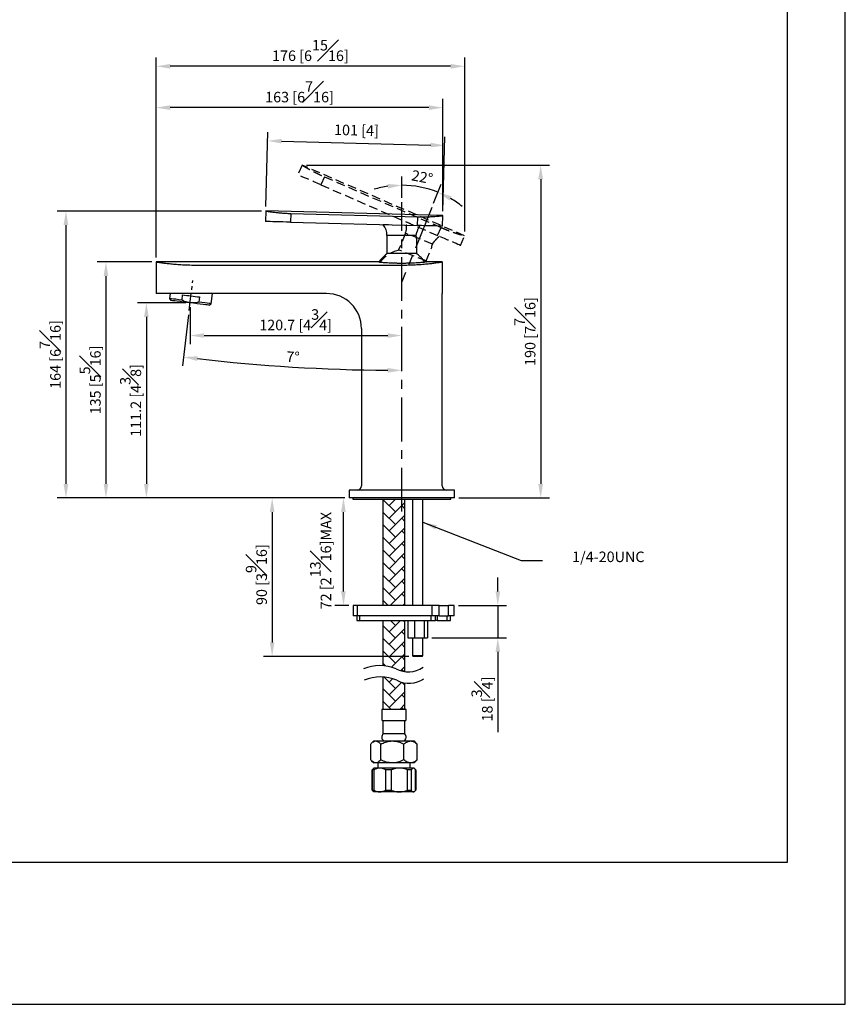
# Model space of a CAD drawing. Units: millimetres. Extents: x -526 to 210, y -272 to 582.
# Drawn here: x 92 to 210, y 0 to 140 of the extents above; entities that cross this region are included whole.
import ezdxf

# ---------------------------------------------------------------- set-up
doc = ezdxf.new("R2010")
doc.units = ezdxf.units.MM
doc.linetypes.add('CENTER', pattern=[2, 1.25, -0.25, 0.25, -0.25])
doc.linetypes.add('HIDDEN', pattern=[0.375, 0.25, -0.125])
for name, color, linetype in [('3', 7, 'Continuous'), ('A2', 1, 'CENTER'), ('A3', 3, 'HIDDEN'), ('DIM', 6, 'Continuous')]:
    doc.layers.add(name, color=color, linetype=linetype)
doc.layers.add('圖紙邊界', color=255, linetype='Continuous', plot=False)
doc.styles.add('勝泰-1.5', font='simplex.shx', dxfattribs={"height": 1.5, "bigfont": 'chineset.shx'})
doc.dimstyles.new('比例1／4', dxfattribs={"dimtxt": 1.5, "dimasz": 2, "dimexe": 1.25, "dimexo": 0.625, "dimgap": 0.5, "dimtad": 1, "dimdec": 0, "dimlfac": 4, "dimdsep": 46, "dimtxsty": '勝泰-1.5', "dimcen": 2.5, "dimadec": 0, "dimazin": 0, "dimtfac": 1, "dimtdec": 0, "dimtmove": 0, "dimatfit": 3, "dimfxl": 0, "dimfrac": 1, "dimarcsym": 0})
doc.dimstyles.new('比例1／4(精度0.0)', dxfattribs={"dimtxt": 1.5, "dimasz": 2, "dimexe": 1.25, "dimexo": 0.625, "dimgap": 0.5, "dimtad": 1, "dimdec": 1, "dimlfac": 4, "dimzin": 0, "dimdsep": 46, "dimtxsty": '勝泰-1.5', "dimcen": 2.5, "dimadec": 0, "dimazin": 0, "dimtfac": 1, "dimtdec": 0, "dimtmove": 0, "dimatfit": 3, "dimfxl": 0, "dimfrac": 1, "dimtzin": 0, "dimarcsym": 0})

# ---------------------------------------------------------------- blocks, each defined once
blk = doc.blocks.new('*D1170')
at = {"layer": 'Defpoints', "color": 0}
for p in [(146.82, 114.26), (117.05, 103.11), (116.52, 98.82), (136.42, 90.52), (146.82, 70.2)]:
    blk.add_point(p, dxfattribs=at)
at = {"layer": 'DIM', "color": 0, "lineweight": -2}
blk.add_line((116.44, 98.2), (115.56, 90.97), dxfattribs=at)
blk.add_arc((146.82, 345.59), 255.28, 263.4489, 269.5511, dxfattribs=at)
at = {"layer": 'DIM', "color": 0}
for points in [[(117.73, 92.31), (117.65, 91.65), (115.71, 92.21)], [(144.82, 89.98), (144.82, 90.65), (146.82, 90.31)]]:
    blk.add_solid(points, dxfattribs=at)
at = {"layer": 'DIM', "color": 0, "insert": (131.29, 92.03), "char_height": 1.5, "attachment_point": 5, "rotation": 356.4946, "style": '勝泰-1.5'}
blk.add_mtext('7%%d', dxfattribs=at)
blk = doc.blocks.new('*D1171')
at = {"layer": 'Defpoints', "color": 0}
for p in [(150.3, 116.24), (146.82, 114.26), (151.09, 113.53), (146.82, 102.94), (146.82, 70.2)]:
    blk.add_point(p, dxfattribs=at)
at = {"layer": 'DIM', "color": 0, "lineweight": -2}
for p, q in [((146.82, 114.89), (146.82, 117.94)), ((151.33, 114.11), (152.43, 116.84))]:
    blk.add_line(p, q, dxfattribs=at)
for start, end in [(98.3456, 106.6912), (68, 90), (51.3088, 59.6544)]:
    blk.add_arc((146.82, 102.94), 13.74, start, end, dxfattribs=at)
at = {"layer": 'DIM', "color": 0}
for points in [[(144.85, 116.21), (144.8, 116.87), (146.82, 116.69)], [(153.91, 115.1), (153.61, 114.5), (151.97, 115.69)]]:
    blk.add_solid(points, dxfattribs=at)
at = {"layer": 'DIM', "color": 0, "insert": (149.68, 117.66), "char_height": 1.5, "attachment_point": 5, "rotation": 349, "style": '勝泰-1.5'}
blk.add_mtext('22%%d', dxfattribs=at)
blk = doc.blocks.new('*D1172')
at = {"layer": 'Defpoints', "color": 0}
for p in [(116.65, 99.93), (146.82, 95.27), (146.82, 95.03)]:
    blk.add_point(p, dxfattribs=at)
at = {"layer": 'DIM', "color": 0, "lineweight": -2}
for p, q in [((116.65, 99.3), (116.65, 94.02)), ((146.82, 95.65), (146.82, 96.52)), ((118.65, 95.27), (144.82, 95.27))]:
    blk.add_line(p, q, dxfattribs=at)
at = {"layer": 'DIM', "color": 0}
for points in [[(118.65, 95.6), (118.65, 94.94), (116.65, 95.27)], [(144.82, 94.94), (144.82, 95.6), (146.82, 95.27)]]:
    blk.add_solid(points, dxfattribs=at)
at = {"layer": 'DIM', "color": 0, "insert": (131.68, 97.52), "char_height": 1.5, "attachment_point": 5, "style": '勝泰-1.5'}
blk.add_mtext('120.7 [4{\\H1.000000x;\\S3#4;}]', dxfattribs=at)
blk = doc.blocks.new('*D1173')
at = {"layer": 'Defpoints', "color": 0}
for p in [(116.65, 99.93), (110.42, 72.13), (139.32, 72.13)]:
    blk.add_point(p, dxfattribs=at)
at = {"layer": 'DIM', "color": 0, "lineweight": -2}
for p, q in [((116.03, 99.93), (109.17, 99.93)), ((110.42, 97.93), (110.42, 74.13)), ((138.69, 72.13), (109.17, 72.13))]:
    blk.add_line(p, q, dxfattribs=at)
at = {"layer": 'DIM', "color": 0}
for points in [[(110.75, 97.93), (110.09, 97.93), (110.42, 99.93)], [(110.09, 74.13), (110.75, 74.13), (110.42, 72.13)]]:
    blk.add_solid(points, dxfattribs=at)
at = {"layer": 'DIM', "color": 0, "insert": (108.17, 86.03), "char_height": 1.5, "attachment_point": 5, "rotation": 90, "style": '勝泰-1.5'}
blk.add_mtext('111.2 [4{\\H1.000000x;\\S3#8;}]', dxfattribs=at)
blk = doc.blocks.new('*D1174')
at = {"layer": 'Defpoints', "color": 0}
for p in [(111.82, 105.75), (104.66, 72.13), (139.32, 72.13)]:
    blk.add_point(p, dxfattribs=at)
at = {"layer": 'DIM', "color": 0, "lineweight": -2}
for p, q in [((111.19, 105.75), (103.41, 105.75)), ((104.66, 103.75), (104.66, 74.13)), ((138.69, 72.13), (103.41, 72.13))]:
    blk.add_line(p, q, dxfattribs=at)
at = {"layer": 'DIM', "color": 0}
for points in [[(104.99, 103.75), (104.33, 103.75), (104.66, 105.75)], [(104.33, 74.13), (104.99, 74.13), (104.66, 72.13)]]:
    blk.add_solid(points, dxfattribs=at)
at = {"layer": 'DIM', "color": 0, "insert": (102.41, 88.94), "char_height": 1.5, "attachment_point": 5, "rotation": 90, "style": '勝泰-1.5'}
blk.add_mtext('135 [5{\\H1.000000x;\\S5#16;}]', dxfattribs=at)
blk = doc.blocks.new('*D1175')
at = {"layer": 'Defpoints', "color": 0}
for p in [(127.43, 113.01), (98.96, 72.13), (139.32, 72.13)]:
    blk.add_point(p, dxfattribs=at)
at = {"layer": 'DIM', "color": 0, "lineweight": -2}
for p, q in [((126.8, 113.01), (97.71, 113.01)), ((98.96, 111.01), (98.96, 74.13)), ((138.69, 72.13), (97.71, 72.13))]:
    blk.add_line(p, q, dxfattribs=at)
at = {"layer": 'DIM', "color": 0}
for points in [[(99.29, 111.01), (98.62, 111.01), (98.96, 113.01)], [(98.62, 74.13), (99.29, 74.13), (98.96, 72.13)]]:
    blk.add_solid(points, dxfattribs=at)
at = {"layer": 'DIM', "color": 0, "insert": (96.71, 92.57), "char_height": 1.5, "attachment_point": 5, "rotation": 90, "style": '勝泰-1.5'}
blk.add_mtext('164 [6{\\H1.000000x;\\S7#16;}]', dxfattribs=at)
blk = doc.blocks.new('*D1176')
at = {"layer": 'Defpoints', "color": 0}
for p in [(132.61, 119.54), (154.32, 72.13), (166.6, 72.13)]:
    blk.add_point(p, dxfattribs=at)
at = {"layer": 'DIM', "color": 0, "lineweight": -2}
for p, q in [((133.24, 119.54), (167.85, 119.54)), ((166.6, 117.54), (166.6, 74.13)), ((154.94, 72.13), (167.85, 72.13))]:
    blk.add_line(p, q, dxfattribs=at)
at = {"layer": 'DIM', "color": 0}
for points in [[(166.93, 117.54), (166.26, 117.54), (166.6, 119.54)], [(166.26, 74.13), (166.93, 74.13), (166.6, 72.13)]]:
    blk.add_solid(points, dxfattribs=at)
at = {"layer": 'DIM', "color": 0, "insert": (164.35, 95.84), "char_height": 1.5, "attachment_point": 5, "rotation": 90, "style": '勝泰-1.5'}
blk.add_mtext('190 [7{\\H1.000000x;\\S7#16;}]', dxfattribs=at)
blk = doc.blocks.new('*D1178')
at = {"layer": 'Defpoints', "color": 0}
for p in [(111.82, 127.74), (152.67, 112.35), (111.82, 105.75)]:
    blk.add_point(p, dxfattribs=at)
at = {"layer": 'DIM', "color": 0, "lineweight": -2}
for p, q in [((111.82, 106.38), (111.82, 128.99)), ((150.67, 127.74), (113.82, 127.74)), ((152.67, 112.98), (152.67, 128.99))]:
    blk.add_line(p, q, dxfattribs=at)
at = {"layer": 'DIM', "color": 0}
for points in [[(113.82, 128.07), (113.82, 127.4), (111.82, 127.74)], [(150.67, 127.4), (150.67, 128.07), (152.67, 127.74)]]:
    blk.add_solid(points, dxfattribs=at)
at = {"layer": 'DIM', "color": 0, "insert": (132.24, 129.99), "char_height": 1.5, "attachment_point": 5, "style": '勝泰-1.5'}
blk.add_mtext('163 [6{\\H1.000000x;\\S7#16;}]', dxfattribs=at)
blk = doc.blocks.new('*D1179')
at = {"layer": 'Defpoints', "color": 0}
for p in [(111.82, 133.63), (155.77, 109.48), (111.82, 105.75)]:
    blk.add_point(p, dxfattribs=at)
at = {"layer": 'DIM', "color": 0, "lineweight": -2}
for p, q in [((111.82, 106.38), (111.82, 134.88)), ((155.77, 110.1), (155.77, 134.88)), ((153.77, 133.63), (113.82, 133.63))]:
    blk.add_line(p, q, dxfattribs=at)
at = {"layer": 'DIM', "color": 0}
for points in [[(113.82, 133.96), (113.82, 133.29), (111.82, 133.63)], [(153.77, 133.29), (153.77, 133.96), (155.77, 133.63)]]:
    blk.add_solid(points, dxfattribs=at)
at = {"layer": 'DIM', "color": 0, "insert": (133.79, 135.88), "char_height": 1.5, "attachment_point": 5, "style": '勝泰-1.5'}
blk.add_mtext('176 [6{\\H1.000000x;\\S15#16;}]', dxfattribs=at)
blk = doc.blocks.new('*D1181')
at = {"layer": 'Defpoints', "color": 0}
for p in [(138.5, 72.13), (139.32, 72.13), (139.89, 56.82)]:
    blk.add_point(p, dxfattribs=at)
at = {"layer": 'DIM', "color": 0, "lineweight": -2}
for p, q in [((138.69, 72.13), (137.25, 72.13)), ((138.5, 58.82), (138.5, 70.13)), ((139.26, 56.82), (137.25, 56.82))]:
    blk.add_line(p, q, dxfattribs=at)
at = {"layer": 'DIM', "color": 0}
for points in [[(138.83, 70.13), (138.16, 70.13), (138.5, 72.13)], [(138.16, 58.82), (138.83, 58.82), (138.5, 56.82)]]:
    blk.add_solid(points, dxfattribs=at)
at = {"layer": 'DIM', "color": 0, "insert": (135.25, 63.2), "char_height": 1.5, "attachment_point": 5, "rotation": 90, "style": '勝泰-1.5'}
blk.add_mtext('72 [2{\\H1.000000x;\\S13#16;}]MAX', dxfattribs=at)
blk = doc.blocks.new('*D1182')
at = {"layer": 'Defpoints', "color": 0}
for p in [(154.26, 56.82), (150.48, 52.2), (160.49, 52.2)]:
    blk.add_point(p, dxfattribs=at)
at = {"layer": 'DIM', "color": 0, "lineweight": -2}
for p, q in [((160.49, 58.82), (160.49, 60.82)), ((154.89, 56.82), (161.74, 56.82)), ((160.49, 56.82), (160.49, 52.2)), ((151.11, 52.2), (161.74, 52.2)), ((160.49, 50.2), (160.49, 38.77))]:
    blk.add_line(p, q, dxfattribs=at)
at = {"layer": 'DIM', "color": 0}
for points in [[(160.16, 58.82), (160.83, 58.82), (160.49, 56.82)], [(160.83, 50.2), (160.16, 50.2), (160.49, 52.2)]]:
    blk.add_solid(points, dxfattribs=at)
at = {"layer": 'DIM', "color": 0, "insert": (158.24, 43.49), "char_height": 1.5, "attachment_point": 5, "rotation": 90, "style": '勝泰-1.5'}
blk.add_mtext('18 [{\\H1.000000x;\\S3#4;}]', dxfattribs=at)
blk = doc.blocks.new('*D1184')
at = {"layer": 'Defpoints', "color": 0}
for p in [(139.32, 72.13), (128.34, 49.55), (148.44, 49.55)]:
    blk.add_point(p, dxfattribs=at)
at = {"layer": 'DIM', "color": 0, "lineweight": -2}
for p, q in [((138.69, 72.13), (127.09, 72.13)), ((128.34, 70.13), (128.34, 51.55)), ((147.82, 49.55), (127.09, 49.55))]:
    blk.add_line(p, q, dxfattribs=at)
at = {"layer": 'DIM', "color": 0}
for points in [[(128.67, 70.13), (128, 70.13), (128.34, 72.13)], [(128, 51.55), (128.67, 51.55), (128.34, 49.55)]]:
    blk.add_solid(points, dxfattribs=at)
at = {"layer": 'DIM', "color": 0, "insert": (126.09, 61.21), "char_height": 1.5, "attachment_point": 5, "rotation": 90, "style": '勝泰-1.5'}
blk.add_mtext('90 [3{\\H1.000000x;\\S9#16;}]', dxfattribs=at)
blk = doc.blocks.new('*D1254')
at = {"layer": 'Defpoints', "color": 0}
for p in [(152.93, 122.35), (127.43, 113.01), (152.67, 112.35)]:
    blk.add_point(p, dxfattribs=at)
at = {"layer": 'DIM', "color": 0, "lineweight": -2}
for p, q in [((127.44, 113.64), (127.72, 124.26)), ((152.68, 112.98), (152.96, 123.6)), ((129.69, 122.96), (150.93, 122.41))]:
    blk.add_line(p, q, dxfattribs=at)
at = {"layer": 'DIM', "color": 0}
for points in [[(129.7, 123.29), (129.68, 122.63), (127.69, 123.01)], [(150.92, 122.07), (150.94, 122.74), (152.93, 122.35)]]:
    blk.add_solid(points, dxfattribs=at)
at = {"layer": 'DIM', "color": 0, "insert": (140.35, 124.32), "char_height": 1.5, "attachment_point": 5, "rotation": 358.5, "style": '勝泰-1.5'}
blk.add_mtext('101 [4]', dxfattribs=at)

msp = doc.modelspace()

# ---------------------------------------------------------------- hatches: boundary and pattern name
at = {"ltscale": 10}
h = msp.add_hatch(dxfattribs=at)
h.set_pattern_fill('AR-HBONE', color=256, scale=0.0125, style=0)
h.set_pattern_definition([(45, (-2.258, -9.7847), (0, 1.796051), [3.81, -1.27]), (135, (-1.36, -8.8867), (2e-16, 1.796051), [3.81, -1.27])])
h.paths.add_polyline_path([(147.255, 47.39), (147.255, 54.699), (144.13, 54.699), (144.13, 48.246, -0.0817224), (145.988, 47.789, 0.0892815)])
h.paths.add_polyline_path([(147.255, 56.824), (147.255, 71.942), (144.13, 71.942), (144.13, 56.824)])
h.paths.add_polyline_path([(147.255, 42.014), (147.255, 45.771, -0.0813449), (146.105, 46.153, 0.0867332), (144.13, 46.619), (144.13, 42.014)])

# ---------------------------------------------------------------- linework, layer by layer
at = {"color": 7, "linetype": 'Continuous', "lineweight": 25}
for p, q in [((127.426, 113.014), (127.387, 111.514)), ((152.668, 112.353), (127.426, 113.014)), ((130.981, 112.666), (130.948, 111.421)), ((130.981, 112.666), (149.1, 112.191)), ((152.628, 110.853), (152.668, 112.353)), ((130.948, 111.421), (149.067, 110.947)), ((144.909, 111.056), (144.174, 111.056)), ((149.067, 110.947), (149.1, 112.191))]:
    msp.add_line(p, q, dxfattribs=at)
at = {"color": 0, "linetype": 'Continuous', "lineweight": 25}
for p, q in [((144.693, 109.531), (144.693, 106.981)), ((148.874, 109.531), (144.693, 109.531)), ((148.943, 106.981), (148.941, 109.038)), ((148.943, 106.981), (144.693, 106.981)), ((143.515, 105.755), (111.818, 105.755)), ((111.818, 105.755), (111.818, 101.255)), ((117.568, 105.312), (146.818, 105.312)), ((152.568, 105.755), (150.128, 105.755)), ((152.568, 105.755), (152.568, 101.255)), ((117.568, 101.255), (111.818, 101.255)), ((113.795, 101.255), (113.708, 100.54)), ((115.495, 100.321), (115.587, 101.065)), ((119.663, 99.809), (119.841, 101.255)), ((152.568, 73.88), (152.568, 101.255)), ((113.708, 100.54), (113.925, 100.262)), ((117.967, 100.773), (117.875, 100.028)), ((119.384, 99.591), (119.663, 99.809)), ((141.068, 96.255), (141.068, 73.88)), ((139.318, 73.255), (139.318, 72.13)), ((154.318, 73.255), (139.318, 73.255)), ((154.318, 72.13), (154.318, 73.255)), ((154.318, 72.13), (139.318, 72.13)), ((139.818, 72.13), (139.818, 71.942)), ((139.818, 71.942), (139.939, 71.942)), ((139.939, 71.942), (153.818, 71.942)), ((144.13, 71.942), (144.13, 56.824)), ((147.255, 56.824), (147.255, 71.942)), ((148.318, 71.942), (148.318, 56.824)), ((149.818, 56.824), (149.818, 71.942)), ((153.818, 71.942), (153.818, 72.13)), ((139.89, 56.824), (139.89, 55.324)), ((140.476, 56.824), (139.89, 56.824)), ((140.476, 55.324), (140.476, 56.824)), ((151.152, 56.824), (140.476, 56.824)), ((151.152, 55.324), (151.152, 56.824)), ((152.124, 56.824), (151.152, 56.824)), ((152.124, 55.324), (152.124, 56.824)), ((152.124, 56.824), (153.462, 56.824)), ((153.462, 55.324), (153.462, 56.824)), ((154.264, 56.824), (153.462, 56.824)), ((154.264, 55.324), (154.264, 56.824)), ((140.476, 55.324), (139.89, 55.324)), ((140.39, 55.324), (140.39, 54.699)), ((151.152, 55.324), (140.476, 55.324)), ((140.791, 55.324), (140.791, 54.699)), ((150.96, 55.324), (150.96, 54.699)), ((152.124, 55.324), (151.152, 55.324)), ((151.624, 54.699), (151.624, 55.324)), ((151.826, 55.324), (151.826, 54.699)), ((152.124, 55.324), (153.462, 55.324)), ((153.23, 55.324), (153.23, 54.699)), ((154.264, 55.324), (153.462, 55.324)), ((153.764, 54.699), (153.764, 55.324)), ((140.39, 54.699), (140.791, 54.699)), ((140.791, 54.699), (150.96, 54.699)), ((144.13, 54.699), (144.13, 48.246)), ((147.255, 47.39), (147.255, 54.699)), ((147.652, 54.699), (147.652, 52.199)), ((148.6, 54.699), (148.6, 52.199)), ((150.017, 54.699), (150.017, 52.199)), ((150.484, 54.699), (150.484, 52.199)), ((150.96, 54.699), (151.624, 54.699)), ((151.826, 54.699), (151.624, 54.699)), ((151.826, 54.699), (153.23, 54.699)), ((153.23, 54.699), (153.764, 54.699)), ((147.652, 52.199), (148.6, 52.199)), ((148.318, 52.199), (148.318, 49.68)), ((148.6, 52.199), (150.017, 52.199)), ((149.818, 49.68), (149.818, 52.199)), ((150.017, 52.199), (150.484, 52.199)), ((148.318, 49.68), (148.443, 49.555)), ((148.318, 49.68), (148.702, 49.68)), ((148.763, 49.555), (148.443, 49.555)), ((148.702, 49.68), (149.818, 49.68)), ((149.693, 49.555), (148.763, 49.555)), ((149.693, 49.555), (149.818, 49.68)), ((144.13, 46.619), (144.13, 42.014)), ((147.255, 42.014), (147.255, 45.771)), ((143.943, 42.014), (143.943, 40.576)), ((147.443, 42.014), (143.943, 42.014)), ((147.443, 40.576), (147.443, 42.014)), ((144.13, 40.389), (144.13, 38.514)), ((147.255, 40.389), (144.13, 40.389)), ((147.255, 38.514), (147.255, 40.389)), ((147.255, 38.514), (144.13, 38.514)), ((142.385, 34.834), (142.385, 37.069)), ((142.818, 37.514), (142.514, 37.21)), ((142.818, 37.514), (143.093, 37.514)), ((143.093, 37.514), (145.456, 37.514)), ((143.801, 34.834), (143.801, 37.069)), ((145.456, 37.514), (148.056, 37.514)), ((147.11, 34.834), (147.11, 37.069)), ((148.056, 37.514), (148.568, 37.514)), ((148.872, 37.21), (148.568, 37.514)), ((149.001, 37.069), (148.866, 37.205)), ((149.001, 34.834), (149.001, 37.069)), ((142.514, 34.693), (142.818, 34.389)), ((143.093, 34.389), (142.818, 34.389)), ((145.456, 34.389), (143.093, 34.389)), ((143.38, 34.389), (143.38, 33.639)), ((148.056, 34.389), (145.456, 34.389)), ((148.005, 33.639), (148.005, 34.389)), ((148.568, 34.389), (148.056, 34.389)), ((148.568, 34.389), (148.872, 34.693)), ((148.866, 34.698), (149.001, 34.834)), ((142.593, 33.389), (142.593, 30.514)), ((142.603, 33.389), (142.723, 33.538)), ((142.803, 33.389), (142.603, 33.389)), ((142.603, 30.514), (142.603, 33.389)), ((142.72, 33.541), (142.699, 33.52)), ((142.818, 33.639), (142.72, 33.541)), ((142.803, 33.389), (142.803, 30.514)), ((143.676, 33.639), (142.818, 33.639)), ((146.459, 33.639), (143.676, 33.639)), ((145.279, 33.389), (144.549, 33.389)), ((144.549, 30.514), (144.549, 33.389)), ((145.279, 33.389), (145.279, 30.514)), ((148.476, 33.639), (146.459, 33.639)), ((147.64, 30.514), (147.64, 33.389)), ((148.168, 33.389), (147.64, 33.389)), ((148.168, 33.389), (148.168, 30.514)), ((148.568, 33.639), (148.476, 33.639)), ((148.666, 33.541), (148.568, 33.639)), ((148.783, 30.514), (148.783, 33.389)), ((148.793, 33.389), (148.783, 33.389)), ((148.793, 33.389), (148.793, 30.514)), ((142.603, 30.514), (142.803, 30.514)), ((142.7, 30.382), (142.718, 30.364)), ((142.718, 30.364), (142.818, 30.264)), ((143.676, 30.264), (142.818, 30.264)), ((146.459, 30.264), (143.676, 30.264)), ((144.549, 30.514), (145.279, 30.514)), ((148.476, 30.264), (146.459, 30.264)), ((147.64, 30.514), (148.168, 30.514)), ((148.568, 30.264), (148.476, 30.264)), ((148.568, 30.264), (148.668, 30.364)), ((148.783, 30.514), (148.793, 30.514))]:
    msp.add_line(p, q, dxfattribs=at)
at = {"color": 7, "linetype": 'Continuous', "lineweight": 25, "flags": 128}
for points in [[(130.948, 111.421), (130.391, 111.436), (129.848, 111.45), (129.332, 111.463), (128.855, 111.476), (128.43, 111.487), (128.067, 111.497), (127.775, 111.504), (127.561, 111.51), (127.431, 111.513), (127.387, 111.514)], [(152.628, 110.853), (152.585, 110.855), (152.454, 110.858), (152.24, 110.864), (151.948, 110.871), (151.585, 110.881), (151.16, 110.892), (150.684, 110.904), (150.168, 110.918), (149.624, 110.932), (149.067, 110.947)]]:
    msp.add_lwpolyline(points, dxfattribs=at)
at = {"color": 0, "linetype": 'Continuous', "lineweight": 25, "flags": 128}
for points in [[(115.587, 101.065), (115.873, 101.03), (116.169, 100.994), (116.471, 100.956), (116.777, 100.919), (117.082, 100.881), (117.385, 100.844), (117.68, 100.808), (117.967, 100.773)], [(115.495, 100.321), (115.03, 100.378), (114.617, 100.429), (114.27, 100.471), (113.999, 100.504), (113.814, 100.527), (113.72, 100.539), (113.708, 100.54)], [(116.655, 99.926), (116.153, 99.988), (115.669, 100.047), (115.218, 100.103), (114.816, 100.152), (114.477, 100.194), (114.211, 100.226), (114.03, 100.249), (113.937, 100.26), (113.925, 100.262)], [(119.384, 99.591), (119.373, 99.593), (119.28, 99.604), (119.098, 99.626), (118.833, 99.659), (118.494, 99.701), (118.092, 99.75), (117.641, 99.805), (117.156, 99.865), (116.655, 99.926)], [(119.663, 99.809), (119.651, 99.81), (119.557, 99.822), (119.372, 99.845), (119.101, 99.878), (118.754, 99.921), (118.341, 99.971), (117.875, 100.028)]]:
    msp.add_lwpolyline(points, dxfattribs=at)
at = {"color": 7, "linetype": 'Continuous', "lineweight": 25}
for centre, start, end in [((142.193, 109.531), 0, 37.5895), ((151.443, 109.531), 145.72302, 167.27069)]:
    msp.add_arc(centre, 2.5, start, end, dxfattribs=at)
at = {"color": 0, "linetype": 'Continuous', "lineweight": 25}
for centre, radius, start, end in [((147.568, 102.981), 4.875, 126.8699, 145.35416), ((144.568, 106.981), 0.125, 306.8699, 0), ((149.068, 106.981), 0.125, 180, 233.1301), ((146.068, 102.981), 4.875, 34.90482, 53.1301), ((136.068, 96.255), 5, 0, 90), ((140.443, 73.88), 0.625, 270, 0), ((153.193, 73.88), 0.625, 180, 270), ((144.13, 40.576), 0.188, 180, 270), ((147.255, 40.576), 0.188, 270, 0), ((144.703, 38.014), 0.76, 138.88791, 180), ((144.443, 38.014), 0.5, 180, 270), ((146.943, 38.014), 0.5, 270, 0), ((146.683, 38.014), 0.76, 0, 41.11209)]:
    msp.add_arc(centre, radius, start, end, dxfattribs=at)
at = {"color": 7, "linetype": 'Continuous', "lineweight": 25}
for points, knots in [([(127.438, 113.012), (127.438, 113.012), (127.437, 113.012), (127.549, 112.993), (127.754, 112.96), (128.057, 112.914), (128.437, 112.862), (128.895, 112.807), (129.41, 112.755), (129.975, 112.71), (130.504, 112.68), (130.844, 112.67), (130.981, 112.666)], [0, 0, 0, 0, 0.0706351, 0.1753718, 0.2831272, 0.3882451, 0.4963588, 0.6023902, 0.7114905, 0.8175592, 0.9267566, 1, 1, 1, 1]), ([(149.1, 112.191), (149.296, 112.187), (149.694, 112.18), (150.273, 112.186), (150.823, 112.204), (151.321, 112.231), (151.762, 112.263), (152.126, 112.295), (152.409, 112.324), (152.588, 112.344), (152.671, 112.353), (152.659, 112.352), (152.656, 112.352)], [0, 0, 0, 0, 0.1051127, 0.213293, 0.3184003, 0.4265192, 0.532297, 0.6411147, 0.7473167, 0.8566387, 0.9621125, 1, 1, 1, 1]), ([(148.874, 109.531), (148.876, 109.586), (148.88, 109.698), (148.914, 109.85), (148.958, 109.979), (148.993, 110.059), (149.009, 110.091), (149.004, 110.08), (149.004, 110.08)], [0, 0, 0, 0, 0.1906256, 0.380912, 0.5816997, 0.7954883, 0.999654, 1, 1, 1, 1]), ([(148.941, 109.038), (148.941, 109.036), (148.942, 109.03), (148.929, 109.083), (148.907, 109.187), (148.882, 109.34), (148.877, 109.465), (148.874, 109.531)], [0, 0, 0, 0, 0.1127147, 0.3238896, 0.5379573, 0.7574874, 1, 1, 1, 1])]:
    msp.add_open_spline(points, degree=3, knots=knots, dxfattribs=at)
at = {"color": 0, "linetype": 'Continuous', "lineweight": 25}
for points, knots in [([(111.818, 105.755), (111.833, 105.753), (111.864, 105.748), (112.111, 105.711), (112.502, 105.655), (113.034, 105.586), (113.698, 105.511), (114.469, 105.438), (115.337, 105.375), (116.371, 105.324), (117.134, 105.316), (117.568, 105.312)], [0, 0, 0, 0, 0.1050169, 0.2131009, 0.3181117, 0.4261266, 0.5318944, 0.6406968, 0.7469715, 0.8563743, 1, 1, 1, 1]), ([(143.515, 105.754), (143.516, 105.754), (143.518, 105.754), (143.634, 105.743), (143.846, 105.724), (144.15, 105.7), (144.537, 105.672), (144.985, 105.645), (145.49, 105.622), (146.021, 105.606), (146.575, 105.598), (147.12, 105.598), (147.659, 105.607), (148.166, 105.623), (148.641, 105.645), (149.067, 105.67), (149.438, 105.696), (149.741, 105.72), (149.965, 105.74), (150.106, 105.753), (150.121, 105.754), (150.128, 105.755)], [0, 0, 0, 0, 0.0387342, 0.0953479, 0.1504948, 0.2072785, 0.261726, 0.3178388, 0.3707838, 0.4253697, 0.4765586, 0.5292936, 0.5794926, 0.6311303, 0.6816989, 0.7336577, 0.7856589, 0.8390776, 0.8927414, 0.9478963, 1, 1, 1, 1]), ([(146.818, 105.312), (147.135, 105.314), (147.777, 105.319), (148.709, 105.356), (149.595, 105.412), (150.397, 105.481), (151.107, 105.557), (151.694, 105.63), (152.145, 105.692), (152.491, 105.743), (152.54, 105.751), (152.568, 105.755)], [0, 0, 0, 0, 0.1050084, 0.2130844, 0.3180865, 0.4260914, 0.5318695, 0.640683, 0.7469541, 0.8563533, 1, 1, 1, 1]), ([(136.07, 101.255), (133.958, 101.255), (127.241, 101.255), (120.523, 101.255), (117.568, 101.255)], [0, 0, 0, 0, 0.5599997, 1, 1, 1, 1]), ([(116.655, 99.926), (116.628, 99.93), (116.44, 99.955), (116.092, 100.042), (115.738, 100.191), (115.543, 100.295), (115.495, 100.321)], [0, 0, 0, 0, 0.0661336, 0.4619615, 0.8683409, 1, 1, 1, 1]), ([(117.875, 100.028), (117.723, 99.992), (117.323, 99.896), (116.911, 99.915), (116.655, 99.926)], [0, 0, 0, 0, 0.3796951, 1, 1, 1, 1]), ([(142.385, 37.069), (142.426, 37.115), (142.548, 37.253), (142.765, 37.433), (142.965, 37.51), (143.076, 37.513), (143.093, 37.514)], [0, 0, 0, 0, 0.1844684, 0.5515655, 0.9299748, 1, 1, 1, 1]), ([(143.093, 37.514), (143.169, 37.504), (143.324, 37.484), (143.563, 37.326), (143.718, 37.159), (143.801, 37.069)], [0, 0, 0, 0, 0.3091424, 0.6277783, 1, 1, 1, 1]), ([(143.801, 37.069), (144.028, 37.173), (144.489, 37.384), (145.06, 37.505), (145.386, 37.512), (145.456, 37.514)], [0, 0, 0, 0, 0.4323855, 0.8795554, 1, 1, 1, 1]), ([(145.456, 37.514), (145.747, 37.488), (146.324, 37.437), (146.849, 37.191), (147.11, 37.069)], [0, 0, 0, 0, 0.5040003, 1, 1, 1, 1]), ([(147.11, 37.069), (147.239, 37.173), (147.503, 37.384), (147.829, 37.505), (148.016, 37.512), (148.056, 37.514)], [0, 0, 0, 0, 0.4323852, 0.8795552, 1, 1, 1, 1]), ([(148.056, 37.514), (148.222, 37.488), (148.552, 37.437), (148.852, 37.191), (149.001, 37.069)], [0, 0, 0, 0, 0.50400061, 1, 1, 1, 1]), ([(143.093, 34.389), (143.076, 34.389), (142.968, 34.393), (142.768, 34.468), (142.551, 34.646), (142.426, 34.788), (142.385, 34.834)], [0, 0, 0, 0, 0.0700238, 0.4359072, 0.815537, 1, 1, 1, 1]), ([(143.801, 34.834), (143.718, 34.744), (143.565, 34.579), (143.326, 34.42), (143.171, 34.4), (143.093, 34.389)], [0, 0, 0, 0, 0.3722237, 0.6819304, 1, 1, 1, 1]), ([(145.456, 34.389), (145.165, 34.415), (144.587, 34.466), (144.062, 34.712), (143.801, 34.834)], [0, 0, 0, 0, 0.5040008, 1, 1, 1, 1]), ([(147.11, 34.834), (146.883, 34.73), (146.423, 34.518), (145.851, 34.398), (145.525, 34.391), (145.456, 34.389)], [0, 0, 0, 0, 0.4323856, 0.87955482, 1, 1, 1, 1]), ([(148.056, 34.389), (147.889, 34.415), (147.559, 34.466), (147.259, 34.712), (147.11, 34.834)], [0, 0, 0, 0, 0.5040012, 1, 1, 1, 1]), ([(149.001, 34.834), (148.872, 34.73), (148.608, 34.518), (148.282, 34.398), (148.095, 34.391), (148.056, 34.389)], [0, 0, 0, 0, 0.4323855, 0.8795552, 1, 1, 1, 1]), ([(143.676, 33.639), (143.548, 33.629), (143.287, 33.608), (142.998, 33.492), (142.839, 33.408), (142.803, 33.389)], [0, 0, 0, 0, 0.4301093, 0.8736307, 1, 1, 1, 1]), ([(144.549, 33.389), (144.416, 33.454), (144.146, 33.587), (143.847, 33.637), (143.689, 33.639), (143.676, 33.639)], [0, 0, 0, 0, 0.4717688, 0.9576155, 1, 1, 1, 1]), ([(146.459, 33.639), (146.3, 33.63), (145.977, 33.613), (145.583, 33.506), (145.355, 33.418), (145.279, 33.389)], [0, 0, 0, 0, 0.3948097, 0.8001908, 1, 1, 1, 1]), ([(147.64, 33.389), (147.557, 33.421), (147.204, 33.556), (146.801, 33.636), (146.486, 33.639), (146.459, 33.639)], [0, 0, 0, 0, 0.2192329, 0.9336153, 1, 1, 1, 1]), ([(148.476, 33.639), (148.431, 33.629), (148.339, 33.608), (148.237, 33.492), (148.181, 33.408), (148.168, 33.389)], [0, 0, 0, 0, 0.43010927, 0.87363097, 1, 1, 1, 1]), ([(148.783, 33.389), (148.736, 33.454), (148.641, 33.587), (148.536, 33.637), (148.48, 33.639), (148.476, 33.639)], [0, 0, 0, 0, 0.4717688, 0.9576158, 1, 1, 1, 1]), ([(142.723, 30.37), (142.695, 30.396), (142.654, 30.434), (142.615, 30.495), (142.603, 30.514)], [0, 0, 0, 0, 0.6830922, 1, 1, 1, 1]), ([(142.803, 30.514), (142.937, 30.449), (143.207, 30.316), (143.506, 30.265), (143.664, 30.264), (143.676, 30.264)], [0, 0, 0, 0, 0.471769, 0.9576157, 1, 1, 1, 1]), ([(143.676, 30.264), (143.805, 30.274), (144.066, 30.294), (144.355, 30.411), (144.514, 30.495), (144.549, 30.514)], [0, 0, 0, 0, 0.4301094, 0.8736312, 1, 1, 1, 1]), ([(145.279, 30.514), (145.355, 30.485), (145.58, 30.398), (145.973, 30.291), (146.296, 30.273), (146.459, 30.264)], [0, 0, 0, 0, 0.1998106, 0.5951708, 1, 1, 1, 1]), ([(146.459, 30.264), (146.486, 30.264), (146.801, 30.267), (147.204, 30.346), (147.557, 30.482), (147.64, 30.514)], [0, 0, 0, 0, 0.0663847, 0.7807671, 1, 1, 1, 1]), ([(148.168, 30.514), (148.215, 30.449), (148.31, 30.316), (148.416, 30.265), (148.471, 30.264), (148.476, 30.264)], [0, 0, 0, 0, 0.4717689, 0.9576156, 1, 1, 1, 1]), ([(148.476, 30.264), (148.521, 30.274), (148.613, 30.294), (148.715, 30.411), (148.771, 30.495), (148.783, 30.514)], [0, 0, 0, 0, 0.4301093, 0.873631, 1, 1, 1, 1])]:
    msp.add_open_spline(points, degree=3, knots=knots, dxfattribs=at)
at = {"layer": '3'}
for centre, radius, start, end in [((143.668, 42.373), 5.892, 66.81353, 113.18647), ((147.73, 51.11), 3.75, 242.31904, 304.18257), ((143.785, 40.737), 5.892, 66.81353, 113.18647), ((147.847, 49.474), 3.75, 242.31904, 304.18257)]:
    msp.add_arc(centre, radius, start, end, dxfattribs=at)
at = {"layer": 'A2', "ltscale": 5}
for p, q in [((146.818, 70.196), (146.818, 114.264)), ((151.094, 113.527), (146.818, 102.944))]:
    msp.add_line(p, q, dxfattribs=at)
at = {"layer": 'A2', "lineweight": 25, "ltscale": 2}
msp.add_line((116.519, 98.819), (117.046, 103.111), dxfattribs=at)
at = {"layer": 'A3', "color": 3, "lineweight": 25, "ltscale": 5}
for p, q in [((132.611, 119.545), (132.013, 118.169)), ((155.767, 109.476), (132.611, 119.545)), ((135.776, 117.89), (135.28, 116.749)), ((135.776, 117.89), (152.398, 110.663)), ((135.28, 116.749), (151.901, 109.521)), ((148.086, 111.18), (147.405, 111.455)), ((147.315, 109.847), (146.36, 107.483)), ((151.192, 108.281), (147.315, 109.847)), ((151.901, 109.521), (152.398, 110.663)), ((155.168, 108.101), (155.767, 109.476)), ((150.301, 105.891), (146.36, 107.483)), ((150.301, 105.891), (151.07, 107.799))]:
    msp.add_line(p, q, dxfattribs=at)
at = {"layer": 'A3', "color": 3, "lineweight": 25, "ltscale": 5, "flags": 128}
for points in [[(135.28, 116.749), (134.769, 116.971), (134.27, 117.188), (133.797, 117.394), (133.359, 117.584), (132.97, 117.753), (132.637, 117.898), (132.369, 118.014), (132.173, 118.1), (132.053, 118.152), (132.013, 118.169)], [(155.168, 108.101), (155.128, 108.118), (155.009, 108.17), (154.812, 108.256), (154.545, 108.372), (154.212, 108.517), (153.822, 108.686), (153.385, 108.876), (152.911, 109.082), (152.413, 109.299), (151.901, 109.521)]]:
    msp.add_lwpolyline(points, dxfattribs=at)
at = {"layer": 'A3', "color": 3, "lineweight": 25, "ltscale": 5}
for centre, radius, start, end in [((144.997, 110.784), 2.5, 338, 15.5895), ((153.574, 107.318), 2.5, 123.72302, 145.27069), ((147.527, 102.697), 4.875, 104.8699, 141.4381), ((146.244, 107.529), 0.125, 284.8699, 338), ((150.416, 105.844), 0.125, 158, 211.1301), ((146.136, 103.259), 4.875, 30.79866, 31.1301)]:
    msp.add_arc(centre, radius, start, end, dxfattribs=at)
for points, knots in [([(132.621, 119.539), (132.621, 119.539), (132.62, 119.539), (132.716, 119.48), (132.895, 119.372), (133.158, 119.216), (133.491, 119.025), (133.895, 118.802), (134.353, 118.562), (134.86, 118.309), (135.339, 118.083), (135.651, 117.945), (135.776, 117.89)], [0, 0, 0, 0, 0.0706351, 0.1753718, 0.2831272, 0.3882451, 0.4963588, 0.6023902, 0.7114905, 0.8175592, 0.9267566, 1, 1, 1, 1]), ([(152.398, 110.663), (152.578, 110.586), (152.945, 110.43), (153.483, 110.219), (154, 110.029), (154.472, 109.868), (154.893, 109.732), (155.242, 109.626), (155.515, 109.547), (155.689, 109.498), (155.77, 109.475), (155.758, 109.479), (155.755, 109.48)], [0, 0, 0, 0, 0.1051127, 0.213293, 0.3184003, 0.4265192, 0.532297, 0.6411147, 0.7473167, 0.8566387, 0.9621125, 1, 1, 1, 1]), ([(151.07, 107.799), (151.069, 107.797), (151.068, 107.791), (151.075, 107.845), (151.093, 107.95), (151.128, 108.101), (151.17, 108.219), (151.192, 108.281)], [0, 0, 0, 0, 0.1127147, 0.3238896, 0.5379573, 0.7574874, 1, 1, 1, 1]), ([(151.192, 108.281), (151.214, 108.332), (151.26, 108.433), (151.349, 108.562), (151.437, 108.665), (151.5, 108.726), (151.526, 108.75), (151.518, 108.742), (151.518, 108.742)], [0, 0, 0, 0, 0.1906256, 0.380912, 0.5816997, 0.7954883, 0.999654, 1, 1, 1, 1])]:
    msp.add_open_spline(points, degree=3, knots=knots, dxfattribs=at)
at = {"layer": '圖紙邊界', "ltscale": 10}
for points in [[(0, 0), (210, 0), (210, 297), (0, 297)], [(8.232, 213.75), (8.232, 20.25), (201.768, 20.25), (201.768, 213.75)]]:
    msp.add_lwpolyline(points, close=True, dxfattribs=at)

# ---------------------------------------------------------------- texts
at = {"layer": 'DIM', "insert": (181.392, 64.496), "char_height": 1.5, "attachment_point": 3, "style": '勝泰-1.5'}
msp.add_mtext('{1/4-20UNC}', dxfattribs=at)

# ---------------------------------------------------------------- dimensions: what is measured, and where the dimension line sits
at = {"layer": 'DIM'}
for base, p1, picture, middle in [((111.818, 133.627), (155.767, 109.476), '*D1179', (133.792, 135.877)), ((111.818, 127.735), (152.668, 112.353), '*D1178', (132.243, 129.985))]:
    dim = msp.add_linear_dim(base=base, p1=p1, p2=(111.818, 105.755), dimstyle='比例1／4', override={"dimlfac": 4}, dxfattribs=at)
    dim.commit()
    dim.dimension.update_dxf_attribs({"geometry": picture, "text_midpoint": middle})
dim = msp.add_aligned_dim(p1=(127.426, 113.014), p2=(152.668, 112.353), distance=10.003, dimstyle='比例1／4', dxfattribs=at)
dim.commit()
dim.dimension.update_dxf_attribs({"geometry": '*D1254', "text_midpoint": (140.352, 124.323)})
for base, p1, p2, picture, middle in [((166.597, 72.13), (132.611, 119.545), (154.318, 72.13), '*D1176', (164.347, 95.837)), ((98.956, 72.13), (127.426, 113.014), (139.318, 72.13), '*D1175', (96.706, 92.572)), ((104.658644, 72.129961), (111.817973, 105.754962), (139.317974, 72.129961), '*D1174', (102.408644, 88.942462)), ((160.495, 52.199), (154.264, 56.819), (150.484, 52.199), '*D1182', (158.245, 43.485))]:
    dim = msp.add_linear_dim(base=base, p1=p1, p2=p2, angle=90, dimstyle='比例1／4', override={"dimlfac": 4}, dxfattribs=at)
    dim.commit()
    dim.dimension.update_dxf_attribs({"geometry": picture, "text_midpoint": middle})
for base, line1, line2, picture, middle in [((150.298, 116.239), ((151.094, 113.527), (146.818, 102.944)), ((146.818, 70.196), (146.818, 114.264)), '*D1171', (149.44, 116.434)), ((136.425, 90.521), ((146.818, 70.196), (146.818, 114.264)), ((116.519, 98.819), (117.046, 103.111)), '*D1170', (131.21, 90.787))]:
    dim = msp.add_angular_dim_2l(base=base, line1=line1, line2=line2, dimstyle='比例1／4', dxfattribs=at)
    dim.commit()
    dim.dimension.update_dxf_attribs({"geometry": picture, "text_midpoint": middle, "dimtype": 162})
dim = msp.add_linear_dim(base=(110.42, 72.13), p1=(116.655, 99.926), p2=(139.318, 72.13), angle=90, dimstyle='比例1／4(精度0.0)', dxfattribs=at)
dim.commit()
dim.dimension.update_dxf_attribs({"geometry": '*D1173', "text_midpoint": (108.17, 86.028)})
dim = msp.add_linear_dim(base=(146.818, 95.269), p1=(116.655, 99.926), p2=(146.818, 95.029), dimstyle='比例1／4(精度0.0)', dxfattribs=at)
dim.commit()
dim.dimension.update_dxf_attribs({"geometry": '*D1172', "text_midpoint": (131.684, 95.269), "dimtype": 160})
dim = msp.add_linear_dim(base=(128.337, 49.555), p1=(139.318, 72.13), p2=(148.443, 49.555), angle=90, dimstyle='比例1／4', override={"dimlfac": 4}, dxfattribs=at)
dim.commit()
dim.dimension.update_dxf_attribs({"geometry": '*D1184', "text_midpoint": (128.337, 61.209), "dimtype": 160})
dim = msp.add_linear_dim(base=(138.495, 72.13), p1=(139.89, 56.824), p2=(139.318, 72.13), angle=90, text='72 [2{\\H1.000000x;\\S13#16;}]MAX', dimstyle='比例1／4', override={"dimgap": 1.5, "dimlfac": 4, "dimtolj": 0}, dxfattribs=at)
dim.commit()
dim.dimension.update_dxf_attribs({"geometry": '*D1181', "text_midpoint": (138.495, 63.205), "dimtype": 160})

# ---------------------------------------------------------------- leaders
msp.add_leader([(149.818, 68.666), (163.81, 63.243), (166.876, 63.243)], dimstyle='比例1／4', dxfattribs=at)

doc.saveas('drawing.dxf')
